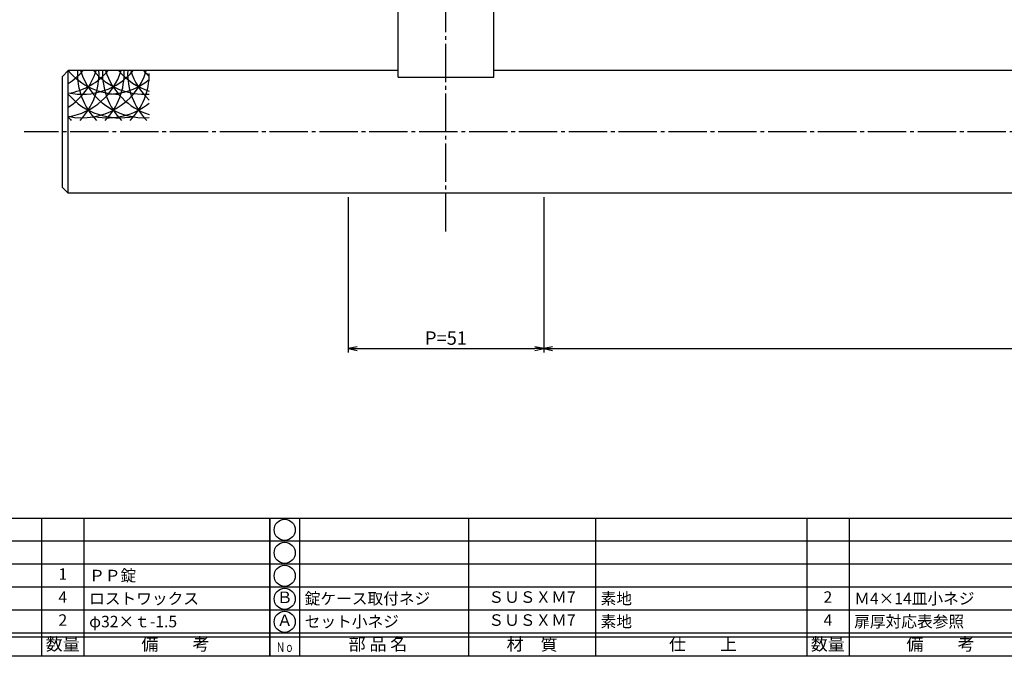
# Model space of a CAD drawing. Units: inches. Extents: x 83 to 1726, y 372 to 932.
# Drawn here: x 246 to 503, y 372 to 539 of the extents above; entities that cross this region are included whole.
import ezdxf
from ezdxf.enums import TextEntityAlignment as Align

# ---------------------------------------------------------------- set-up
doc = ezdxf.new("R2010")
doc.units = ezdxf.units.IN
doc.header["$MEASUREMENT"] = 0
doc.linetypes.add('CENS', pattern=[13, 10, -1, 1, -1])
for name, color, linetype in [('02-実線-1', 7, 'Continuous'), ('03-細線', 1, 'Continuous'), ('06-中心線', 1, 'CENS'), ('10-寸法', 3, 'Continuous'), ('図枠', 7, 'Continuous'), ('図枠-文字', 4, 'Continuous'), ('図枠-細線', 251, 'Continuous'), ('図枠-部品名称', 253, 'Continuous')]:
    doc.layers.add(name, color=color, linetype=linetype)
doc.styles.add('STD', font='TXT.shx', dxfattribs={"bigfont": 'bigfont.shx'})
doc.dimstyles.new('1：1', dxfattribs={"dimtxt": 3.5, "dimasz": 2.3, "dimexe": 1, "dimexo": 1, "dimgap": 1, "dimtad": 3, "dimdsep": 46, "dimtxsty": 'STD', "dimblk1": 'ARRI', "dimblk2": 'ARRI', "dimsah": 1, "dimcen": 0, "dimclrd": 3, "dimclre": 3, "dimclrt": 4, "dimadec": 0, "dimazin": 0, "dimtfac": 0.7, "dimtmove": 0, "dimatfit": 0, "dimldrblk": 'ARRI', "dimfxl": 0, "dimtvp": 1, "dimtolj": 1, "dimtzin": 0, "dimarcsym": 0})

# ---------------------------------------------------------------- blocks, each defined once
blk = doc.blocks.new('A$C337F4ABC')
for p, q in [((7.2, 36.81), (7.2, 0.81)), ((51.29, 36.81), (51.29, 0.81)), ((84.36, 36.81), (84.36, 0.81)), ((139.47, 36.81), (139.47, 0.81)), ((150.49, 36.81), (150.49, 0.81)), ((198.99, 6.81), (-0.51, 6.81))]:
    blk.add_line(p, q)
for centre in [(3.34, 33.81), (3.34, 27.81), (3.34, 21.81), (3.34, 15.81), (3.34, 9.81)]:
    blk.add_circle(centre, 2.75)
at = {"layer": '図枠'}
blk.add_lwpolyline([(-0.51, 36.81), (198.99, 36.81), (198.99, 0.81), (-0.51, 0.81)], close=True, dxfattribs=at)
at = {"layer": '図枠-細線'}
for p, q in [((198.99, 30.81), (-0.51, 30.81)), ((198.99, 24.81), (-0.51, 24.81)), ((198.99, 18.81), (-0.51, 18.81)), ((198.99, 12.81), (-0.51, 12.81)), ((198.99, 5.81), (-0.51, 5.81))]:
    blk.add_line(p, q, dxfattribs=at)
at = {"layer": '図枠-文字', "style": 'STD'}
for s, p in [('部 品 名', (27.66, 3.56)), ('材\u3000質', (67.85, 3.56)), ('仕\u3000\u3000上', (112.41, 3.56)), ('数量', (144.96, 3.56)), ('備\u3000\u3000考', (174.35, 3.56))]:
    blk.add_text(s, height=3.25, dxfattribs=at).set_placement(p, align=Align.MIDDLE)
at = {"layer": '図枠-文字', "color": 4, "style": 'STD', "width": 0.950181}
blk.add_text('Ｎｏ', height=2.5, dxfattribs=at).set_placement((1.12, 1.93), (5.71, 1.93), align=Align.FIT)
blk = doc.blocks.new('ARRI')
at = {"color": 0, "linetype": 'ByBlock'}
for p, q in [((0, 0), (-1, 0.21)), ((-1, -0.21), (0, 0)), ((0, 0), (-1, 0))]:
    blk.add_line(p, q, dxfattribs=at)
blk = doc.blocks.new('*D116')
at = {"layer": '10-寸法', "color": 3, "lineweight": -2}
for p, q in [((331.96, 492.22), (331.96, 451.69)), ((382.96, 492.22), (382.96, 451.69)), ((334.26, 452.69), (380.66, 452.69))]:
    blk.add_line(p, q, dxfattribs=at)
at = {"layer": 'Defpoints', "color": 0}
for p in [(331.96, 493.22), (382.96, 493.22), (382.96, 452.69)]:
    blk.add_point(p, dxfattribs=at)
at = {"layer": '10-寸法', "color": 3, "lineweight": -2, "xscale": 2.3, "yscale": 2.3, "zscale": 2.3, "rotation": 180}
blk.add_blockref('ARRI', (331.96, 452.69), dxfattribs=at)
at = {"layer": '10-寸法', "color": 3, "lineweight": -2, "xscale": 2.3, "yscale": 2.3, "zscale": 2.3}
blk.add_blockref('ARRI', (382.96, 452.69), dxfattribs=at)
at = {"layer": '10-寸法', "color": 4, "insert": (357.46, 455.44), "char_height": 3.5, "attachment_point": 5, "style": 'STD'}
blk.add_mtext('\\A1;P=51', dxfattribs=at)
blk = doc.blocks.new('*D117')
at = {"layer": '10-寸法', "color": 3, "lineweight": -2}
for p, q in [((382.96, 492.22), (382.96, 451.69)), ((731.96, 492.22), (731.96, 451.69)), ((385.26, 452.69), (729.66, 452.69))]:
    blk.add_line(p, q, dxfattribs=at)
at = {"layer": 'Defpoints', "color": 0}
for p in [(382.96, 493.22), (731.96, 493.22), (731.96, 452.69)]:
    blk.add_point(p, dxfattribs=at)
at = {"layer": '10-寸法', "color": 3, "lineweight": -2, "xscale": 2.3, "yscale": 2.3, "zscale": 2.3, "rotation": 180}
blk.add_blockref('ARRI', (382.96, 452.69), dxfattribs=at)
at = {"layer": '10-寸法', "color": 3, "lineweight": -2, "xscale": 2.3, "yscale": 2.3, "zscale": 2.3}
blk.add_blockref('ARRI', (731.96, 452.69), dxfattribs=at)
at = {"layer": '10-寸法', "color": 4, "insert": (557.46, 455.44), "char_height": 3.5, "attachment_point": 5, "style": 'STD'}
blk.add_mtext('\\A1;P=349', dxfattribs=at)

msp = doc.modelspace()

# ---------------------------------------------------------------- linework, layer by layer
at = {"layer": '02-実線-1'}
for p, q in [((344.965, 523.507), (344.965, 547.219)), ((369.965, 523.507), (369.965, 547.219)), ((258.965, 525.219), (257.465, 523.719)), ((258.965, 493.219), (258.965, 525.219)), ((344.965, 525.219), (258.965, 525.219)), ((744.965, 525.219), (369.965, 525.219)), ((257.465, 494.719), (257.465, 523.719)), ((344.965, 523.507), (369.965, 523.507)), ((257.465, 494.719), (258.965, 493.219)), ((855.965, 493.219), (258.965, 493.219))]:
    msp.add_line(p, q, dxfattribs=at)
at = {"layer": '03-細線'}
for centre, start, end in [((249.496, 530.417), 302.75563, 342.72038), ((272.294, 536.558), 220.3879, 270), ((249.496, 536.558), 302.75563, 319.6121), ((256.05, 530.417), 279.58653, 342.72038), ((256.05, 536.558), 279.58653, 319.6121), ((262.604, 530.417), 257.9958, 342.72038), ((262.604, 536.558), 257.9958, 319.6121), ((278.848, 524.448), 177.47604, 224.21324), ((249.496, 524.448), 315.78676, 2.52396), ((278.848, 530.417), 197.27962, 274.11669), ((278.848, 536.558), 220.3879, 274.11669), ((285.402, 524.448), 177.47604, 224.21324), ((256.05, 524.448), 315.78676, 2.52396), ((285.402, 530.417), 197.27962, 252.37821), ((285.402, 536.558), 220.3879, 252.37821), ((291.956, 524.448), 177.47604, 224.21324), ((262.604, 524.448), 315.78676, 0), ((291.956, 530.417), 197.27962, 227.37068), ((291.956, 536.558), 220.3879, 227.29893), ((269.158, 536.558), 270, 308.71741), ((272.294, 530.417), 220.3879, 282.65793), ((269.158, 530.417), 259.20707, 308.71741), ((272.294, 524.448), 220.3879, 224.21324)]:
    msp.add_arc(centre, 17.5, start, end, dxfattribs=at)
at = {"layer": '06-中心線'}
for p, q in [((357.465, 483.219), (357.465, 683.219)), ((867.465, 509.219), (247.465, 509.219))]:
    msp.add_line(p, q, dxfattribs=at)
at = {"layer": '図枠'}
msp.add_lwpolyline([(83.049, 932.419), (890.049, 932.419), (890.049, 372.419), (83.049, 372.419)], close=True, dxfattribs=at)

# ---------------------------------------------------------------- block references
for p in [(112.562, 371.611), (312.062, 371.611)]:
    msp.add_blockref('A$C337F4ABC', p, dxfattribs=at)

# ---------------------------------------------------------------- texts
at = {"layer": '図枠-部品名称', "style": 'STD'}
for s, p in [('ＰＰ錠', (264.411, 393.486)), ('ロストワックス', (264.411, 387.486)), ('錠ケース取付ネジ', (320.624, 387.486)), ('素地', (397.778, 387.486)), ('Ｍ4×14皿小ネジ', (463.911, 387.486)), ('φ32×ｔ-1.5', (264.411, 381.486)), ('セット小ネジ', (320.624, 381.486)), ('素地', (397.778, 381.486)), ('扉厚対応表参照', (463.911, 381.486))]:
    msp.add_text(s, height=3, dxfattribs=at).set_placement(p, align=Align.MIDDLE_LEFT)
for s, p in [('1', (257.547, 393.486)), ('4', (257.547, 387.486)), ('Ｂ', (315.414, 387.419)), ('ＳＵＳＸＭ7', (379.892, 387.486)), ('2', (457.047, 387.486)), ('2', (257.547, 381.486)), ('Ａ', (315.414, 381.419)), ('ＳＵＳＸＭ7', (379.892, 381.486)), ('4', (457.047, 381.486))]:
    msp.add_text(s, height=3, dxfattribs=at).set_placement(p, align=Align.MIDDLE)

# ---------------------------------------------------------------- dimensions: what is measured, and where the dimension line sits
at = {"layer": '10-寸法'}
for base, p1, p2, picture, middle in [((382.965, 452.693), (331.965, 493.219), (382.965, 493.219), '*D116', (357.465, 455.443)), ((731.965, 452.693), (382.965, 493.219), (731.965, 493.219), '*D117', (557.465, 455.443))]:
    dim = msp.add_linear_dim(base=base, p1=p1, p2=p2, text='P=<>', dimstyle='1：1', dxfattribs=at)
    dim.commit()
    dim.dimension.update_dxf_attribs({"geometry": picture, "text_midpoint": middle})

doc.saveas('drawing.dxf')
